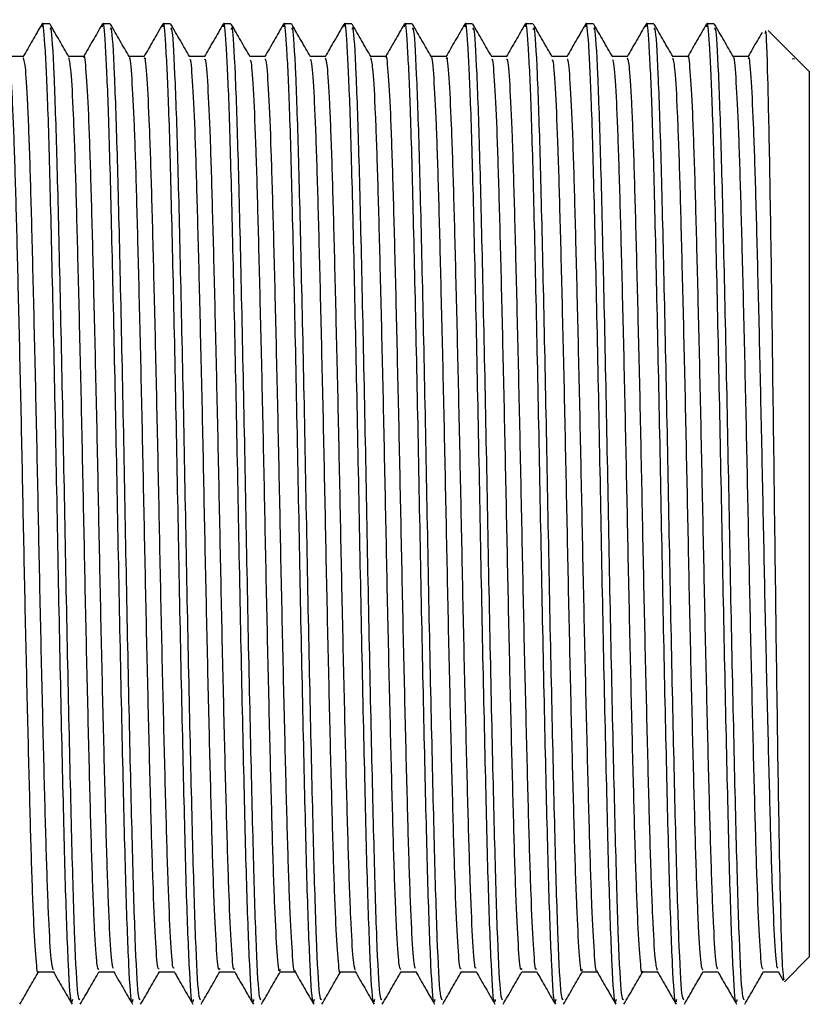
# Model space of a CAD drawing. Units: millimetres. Extents: x 3 to 4496, y 5 to 4495.
# Drawn here: x 1339 to 1355, y 1634 to 1654 of the extents above; entities that cross this region are included whole.
import ezdxf

# ---------------------------------------------------------------- set-up
doc = ezdxf.new("R2010")
doc.units = ezdxf.units.MM

msp = doc.modelspace()

# ---------------------------------------------------------------- linework, layer by layer
at = {"color": 7, "linetype": 'Continuous', "lineweight": 25}
for p, q in [((1339.204, 1654.173), (1339.046, 1654.173)), ((1340.474, 1654.173), (1340.316, 1654.173)), ((1341.744, 1654.173), (1341.586, 1654.173)), ((1343.014, 1654.173), (1342.856, 1654.173)), ((1344.284, 1654.173), (1344.126, 1654.173)), ((1345.554, 1654.173), (1345.396, 1654.173)), ((1346.824, 1654.173), (1346.666, 1654.173)), ((1348.094, 1654.173), (1347.936, 1654.173)), ((1349.364, 1654.173), (1349.206, 1654.173)), ((1350.634, 1654.173), (1350.476, 1654.173)), ((1351.904, 1654.173), (1351.746, 1654.173)), ((1353.174, 1654.173), (1353.016, 1654.173)), ((1354.856, 1653.49), (1354.309, 1654.037)), ((1354.815, 1653.449), (1354.861, 1653.439)), ((1354.884, 1653.462), (1354.856, 1653.49)), ((1354.861, 1653.439), (1354.861, 1653.439)), ((1355.173, 1653.173), (1354.884, 1653.462)), ((1355.173, 1653.173), (1355.173, 1634.573)), ((1354.652, 1634.052), (1355.173, 1634.573)), ((1354.206, 1634.26), (1354.521, 1634.26)), ((1354.517, 1634.266), (1354.625, 1634.079))]:
    msp.add_line(p, q, dxfattribs=at)
for points, knots in [([(1339.681, 1633.676), (1339.675, 1633.647), (1339.648, 1633.526), (1339.598, 1634.305), (1339.535, 1635.963), (1339.476, 1638.434), (1339.41, 1641.389), (1339.35, 1644.595), (1339.287, 1647.729), (1339.223, 1650.492), (1339.166, 1652.597), (1339.104, 1653.813), (1339.064, 1654.297), (1339.042, 1654.134), (1339.039, 1654.11)], [0, 0, 0, 0, 0.030561, 0.128155, 0.225533, 0.321595, 0.41967, 0.515739, 0.613108, 0.710709, 0.806617, 0.896434, 0.985019, 1, 1, 1, 1]), ([(1340.951, 1633.676), (1340.945, 1633.647), (1340.918, 1633.526), (1340.868, 1634.305), (1340.805, 1635.963), (1340.746, 1638.434), (1340.68, 1641.389), (1340.62, 1644.595), (1340.557, 1647.729), (1340.493, 1650.492), (1340.436, 1652.597), (1340.374, 1653.813), (1340.334, 1654.297), (1340.312, 1654.134), (1340.309, 1654.11)], [0, 0, 0, 0, 0.03056, 0.12815, 0.225524, 0.321583, 0.419653, 0.515719, 0.613084, 0.710682, 0.806585, 0.896399, 0.984981, 1, 1, 1, 1]), ([(1342.221, 1633.676), (1342.215, 1633.647), (1342.188, 1633.526), (1342.138, 1634.305), (1342.075, 1635.963), (1342.016, 1638.434), (1341.95, 1641.389), (1341.89, 1644.595), (1341.827, 1647.729), (1341.763, 1650.492), (1341.706, 1652.597), (1341.644, 1653.813), (1341.604, 1654.297), (1341.582, 1654.134), (1341.579, 1654.11)], [0, 0, 0, 0, 0.030563, 0.128162, 0.225545, 0.321613, 0.419692, 0.515767, 0.61314, 0.710747, 0.80666, 0.896482, 0.985072, 1, 1, 1, 1]), ([(1343.491, 1633.676), (1343.485, 1633.647), (1343.458, 1633.526), (1343.408, 1634.305), (1343.345, 1635.963), (1343.286, 1638.434), (1343.22, 1641.389), (1343.16, 1644.595), (1343.097, 1647.729), (1343.033, 1650.492), (1342.976, 1652.597), (1342.914, 1653.813), (1342.874, 1654.297), (1342.852, 1654.134), (1342.849, 1654.111)], [0, 0, 0, 0, 0.030568, 0.128184, 0.225584, 0.321668, 0.419765, 0.515856, 0.613246, 0.71087, 0.806799, 0.896637, 0.985241, 1, 1, 1, 1]), ([(1344.761, 1633.676), (1344.755, 1633.647), (1344.728, 1633.526), (1344.678, 1634.305), (1344.615, 1635.963), (1344.556, 1638.434), (1344.49, 1641.389), (1344.43, 1644.595), (1344.367, 1647.729), (1344.303, 1650.492), (1344.246, 1652.597), (1344.184, 1653.813), (1344.144, 1654.297), (1344.122, 1654.135), (1344.119, 1654.112)], [0, 0, 0, 0, 0.030574, 0.128211, 0.22563, 0.321734, 0.41985, 0.515961, 0.613371, 0.711015, 0.806963, 0.89682, 0.985442, 1, 1, 1, 1]), ([(1346.031, 1633.676), (1346.025, 1633.647), (1345.998, 1633.526), (1345.948, 1634.305), (1345.885, 1635.963), (1345.826, 1638.434), (1345.76, 1641.389), (1345.7, 1644.595), (1345.637, 1647.729), (1345.573, 1650.491), (1345.516, 1652.597), (1345.454, 1653.812), (1345.414, 1654.297), (1345.392, 1654.135), (1345.389, 1654.113)], [0, 0, 0, 0, 0.03058, 0.128235, 0.225674, 0.321796, 0.419932, 0.516061, 0.61349, 0.711153, 0.80712, 0.896994, 0.985634, 1, 1, 1, 1]), ([(1347.301, 1633.676), (1347.295, 1633.647), (1347.268, 1633.526), (1347.218, 1634.305), (1347.155, 1635.963), (1347.096, 1638.434), (1347.03, 1641.389), (1346.97, 1644.595), (1346.907, 1647.729), (1346.843, 1650.491), (1346.786, 1652.597), (1346.724, 1653.812), (1346.684, 1654.297), (1346.662, 1654.135), (1346.659, 1654.112)], [0, 0, 0, 0, 0.030579, 0.128229, 0.225662, 0.321779, 0.41991, 0.516034, 0.613458, 0.711116, 0.807078, 0.896947, 0.985583, 1, 1, 1, 1]), ([(1348.571, 1633.676), (1348.565, 1633.647), (1348.538, 1633.526), (1348.488, 1634.305), (1348.425, 1635.963), (1348.366, 1638.434), (1348.3, 1641.389), (1348.24, 1644.595), (1348.177, 1647.729), (1348.113, 1650.491), (1348.056, 1652.597), (1347.994, 1653.812), (1347.954, 1654.297), (1347.932, 1654.135), (1347.929, 1654.112)], [0, 0, 0, 0, 0.030579, 0.128229, 0.225662, 0.321779, 0.419909, 0.516033, 0.613457, 0.711115, 0.807077, 0.896945, 0.985581, 1, 1, 1, 1]), ([(1349.841, 1633.676), (1349.835, 1633.647), (1349.808, 1633.526), (1349.758, 1634.305), (1349.695, 1635.963), (1349.636, 1638.434), (1349.57, 1641.389), (1349.51, 1644.595), (1349.447, 1647.729), (1349.383, 1650.491), (1349.326, 1652.597), (1349.264, 1653.812), (1349.224, 1654.297), (1349.202, 1654.135), (1349.199, 1654.113)], [0, 0, 0, 0, 0.03058, 0.128234, 0.225672, 0.321793, 0.419928, 0.516056, 0.613485, 0.711147, 0.807113, 0.896986, 0.985625, 1, 1, 1, 1]), ([(1351.111, 1633.676), (1351.105, 1633.647), (1351.078, 1633.526), (1351.028, 1634.305), (1350.965, 1635.963), (1350.906, 1638.434), (1350.84, 1641.389), (1350.78, 1644.595), (1350.717, 1647.729), (1350.653, 1650.491), (1350.596, 1652.597), (1350.534, 1653.812), (1350.494, 1654.297), (1350.472, 1654.135), (1350.469, 1654.113)], [0, 0, 0, 0, 0.030582, 0.128243, 0.225687, 0.321815, 0.419957, 0.516092, 0.613527, 0.711195, 0.807168, 0.897047, 0.985692, 1, 1, 1, 1]), ([(1352.381, 1633.676), (1352.375, 1633.647), (1352.348, 1633.526), (1352.298, 1634.305), (1352.235, 1635.963), (1352.176, 1638.434), (1352.11, 1641.389), (1352.05, 1644.595), (1351.987, 1647.729), (1351.923, 1650.491), (1351.866, 1652.597), (1351.804, 1653.812), (1351.764, 1654.297), (1351.742, 1654.135), (1351.739, 1654.113)], [0, 0, 0, 0, 0.030584, 0.128251, 0.225701, 0.321834, 0.419982, 0.516122, 0.613563, 0.711238, 0.807216, 0.897101, 0.985751, 1, 1, 1, 1]), ([(1353.651, 1633.676), (1353.645, 1633.647), (1353.618, 1633.526), (1353.568, 1634.305), (1353.505, 1635.963), (1353.446, 1638.434), (1353.38, 1641.389), (1353.32, 1644.595), (1353.257, 1647.729), (1353.193, 1650.491), (1353.136, 1652.597), (1353.074, 1653.812), (1353.034, 1654.297), (1353.012, 1654.135), (1353.009, 1654.113)], [0, 0, 0, 0, 0.030584, 0.128253, 0.225704, 0.321839, 0.419988, 0.51613, 0.613572, 0.711248, 0.807228, 0.897113, 0.985765, 1, 1, 1, 1]), ([(1339.039, 1654.167), (1338.973, 1654.052), (1338.84, 1653.823), (1338.708, 1653.594), (1338.642, 1653.479)], [0, 0, 0, 0, 0.500007, 1, 1, 1, 1]), ([(1339.839, 1633.671), (1339.825, 1633.679), (1339.791, 1633.698), (1339.731, 1634.846), (1339.672, 1636.843), (1339.609, 1639.534), (1339.544, 1642.623), (1339.486, 1645.839), (1339.42, 1648.855), (1339.36, 1651.423), (1339.298, 1653.23), (1339.244, 1654.152), (1339.214, 1654.078), (1339.204, 1654.054)], [0, 0, 0, 0, 0.069039, 0.168191, 0.265467, 0.363743, 0.462552, 0.559457, 0.658557, 0.756103, 0.85408, 0.953044, 1, 1, 1, 1]), ([(1339.609, 1653.478), (1339.543, 1653.593), (1339.41, 1653.821), (1339.278, 1654.051), (1339.212, 1654.166)], [0, 0, 0, 0, 0.49862, 1, 1, 1, 1]), ([(1340.309, 1654.167), (1340.243, 1654.052), (1340.11, 1653.823), (1339.978, 1653.594), (1339.912, 1653.479)], [0, 0, 0, 0, 0.500008, 1, 1, 1, 1]), ([(1341.109, 1633.671), (1341.095, 1633.679), (1341.061, 1633.698), (1341.001, 1634.846), (1340.942, 1636.843), (1340.879, 1639.534), (1340.814, 1642.623), (1340.756, 1645.839), (1340.69, 1648.855), (1340.63, 1651.423), (1340.568, 1653.23), (1340.514, 1654.152), (1340.484, 1654.078), (1340.474, 1654.054)], [0, 0, 0, 0, 0.069039, 0.168191, 0.265467, 0.363743, 0.462552, 0.559457, 0.658557, 0.756103, 0.85408, 0.953044, 1, 1, 1, 1]), ([(1340.879, 1653.478), (1340.813, 1653.593), (1340.68, 1653.821), (1340.548, 1654.051), (1340.482, 1654.166)], [0, 0, 0, 0, 0.4987376, 1, 1, 1, 1]), ([(1341.579, 1654.167), (1341.513, 1654.052), (1341.38, 1653.823), (1341.248, 1653.594), (1341.182, 1653.479)], [0, 0, 0, 0, 0.500008, 1, 1, 1, 1]), ([(1342.379, 1633.671), (1342.365, 1633.679), (1342.331, 1633.698), (1342.271, 1634.846), (1342.212, 1636.843), (1342.149, 1639.534), (1342.084, 1642.623), (1342.026, 1645.839), (1341.96, 1648.855), (1341.9, 1651.423), (1341.838, 1653.23), (1341.784, 1654.152), (1341.754, 1654.078), (1341.744, 1654.054)], [0, 0, 0, 0, 0.069039, 0.168191, 0.265467, 0.363743, 0.462552, 0.559457, 0.658557, 0.756103, 0.85408, 0.953044, 1, 1, 1, 1]), ([(1342.149, 1653.478), (1342.083, 1653.593), (1341.95, 1653.822), (1341.818, 1654.051), (1341.752, 1654.166)], [0, 0, 0, 0, 0.498855, 1, 1, 1, 1]), ([(1342.849, 1654.167), (1342.783, 1654.052), (1342.651, 1653.823), (1342.518, 1653.594), (1342.452, 1653.479)], [0, 0, 0, 0, 0.500008, 1, 1, 1, 1]), ([(1343.649, 1633.671), (1343.635, 1633.679), (1343.601, 1633.698), (1343.541, 1634.846), (1343.482, 1636.843), (1343.419, 1639.534), (1343.354, 1642.623), (1343.296, 1645.839), (1343.23, 1648.855), (1343.17, 1651.423), (1343.108, 1653.23), (1343.054, 1654.152), (1343.024, 1654.078), (1343.014, 1654.054)], [0, 0, 0, 0, 0.069039, 0.168191, 0.265467, 0.363743, 0.462552, 0.559457, 0.658557, 0.756103, 0.85408, 0.953044, 1, 1, 1, 1]), ([(1343.419, 1653.478), (1343.353, 1653.593), (1343.22, 1653.822), (1343.088, 1654.051), (1343.022, 1654.166)], [0, 0, 0, 0, 0.498972, 1, 1, 1, 1]), ([(1344.119, 1654.167), (1344.053, 1654.053), (1343.921, 1653.823), (1343.788, 1653.594), (1343.722, 1653.479)], [0, 0, 0, 0, 0.500007, 1, 1, 1, 1]), ([(1344.919, 1633.671), (1344.905, 1633.679), (1344.871, 1633.698), (1344.811, 1634.846), (1344.752, 1636.843), (1344.689, 1639.534), (1344.624, 1642.623), (1344.566, 1645.839), (1344.5, 1648.855), (1344.44, 1651.423), (1344.378, 1653.23), (1344.324, 1654.152), (1344.294, 1654.078), (1344.284, 1654.054)], [0, 0, 0, 0, 0.069039, 0.168191, 0.265467, 0.363743, 0.462552, 0.559457, 0.658557, 0.756103, 0.85408, 0.953044, 1, 1, 1, 1]), ([(1344.689, 1653.478), (1344.623, 1653.593), (1344.49, 1653.822), (1344.358, 1654.051), (1344.292, 1654.166)], [0, 0, 0, 0, 0.4990885, 1, 1, 1, 1]), ([(1345.389, 1654.167), (1345.323, 1654.053), (1345.191, 1653.824), (1345.058, 1653.594), (1344.992, 1653.48)], [0, 0, 0, 0, 0.500007, 1, 1, 1, 1]), ([(1346.189, 1633.671), (1346.175, 1633.679), (1346.141, 1633.698), (1346.081, 1634.846), (1346.022, 1636.843), (1345.959, 1639.534), (1345.894, 1642.623), (1345.836, 1645.839), (1345.77, 1648.855), (1345.71, 1651.423), (1345.648, 1653.23), (1345.594, 1654.152), (1345.564, 1654.078), (1345.554, 1654.054)], [0, 0, 0, 0, 0.069039, 0.168191, 0.265467, 0.363743, 0.462552, 0.559457, 0.658557, 0.756103, 0.85408, 0.953044, 1, 1, 1, 1]), ([(1345.959, 1653.478), (1345.893, 1653.593), (1345.76, 1653.822), (1345.628, 1654.051), (1345.562, 1654.166)], [0, 0, 0, 0, 0.499204, 1, 1, 1, 1]), ([(1346.659, 1654.167), (1346.593, 1654.053), (1346.461, 1653.824), (1346.328, 1653.594), (1346.262, 1653.48)], [0, 0, 0, 0, 0.500007, 1, 1, 1, 1]), ([(1347.459, 1633.671), (1347.445, 1633.679), (1347.411, 1633.698), (1347.351, 1634.846), (1347.292, 1636.843), (1347.229, 1639.534), (1347.164, 1642.623), (1347.106, 1645.839), (1347.04, 1648.855), (1346.98, 1651.423), (1346.918, 1653.23), (1346.864, 1654.152), (1346.834, 1654.078), (1346.824, 1654.054)], [0, 0, 0, 0, 0.069039, 0.168191, 0.265467, 0.363743, 0.462552, 0.559457, 0.658557, 0.756103, 0.85408, 0.953044, 1, 1, 1, 1]), ([(1347.229, 1653.478), (1347.163, 1653.593), (1347.03, 1653.822), (1346.898, 1654.051), (1346.832, 1654.166)], [0, 0, 0, 0, 0.49932, 1, 1, 1, 1]), ([(1347.929, 1654.167), (1347.863, 1654.053), (1347.731, 1653.824), (1347.598, 1653.594), (1347.532, 1653.48)], [0, 0, 0, 0, 0.5000076, 1, 1, 1, 1]), ([(1348.729, 1633.671), (1348.715, 1633.679), (1348.681, 1633.698), (1348.621, 1634.846), (1348.562, 1636.843), (1348.499, 1639.534), (1348.434, 1642.623), (1348.376, 1645.839), (1348.31, 1648.855), (1348.25, 1651.423), (1348.188, 1653.23), (1348.134, 1654.152), (1348.104, 1654.078), (1348.094, 1654.054)], [0, 0, 0, 0, 0.069039, 0.168191, 0.265467, 0.363743, 0.462552, 0.559457, 0.658557, 0.756103, 0.85408, 0.953044, 1, 1, 1, 1]), ([(1348.499, 1653.478), (1348.433, 1653.593), (1348.3, 1653.822), (1348.168, 1654.051), (1348.102, 1654.166)], [0, 0, 0, 0, 0.499434, 1, 1, 1, 1]), ([(1349.199, 1654.167), (1349.133, 1654.053), (1349.001, 1653.824), (1348.868, 1653.594), (1348.802, 1653.48)], [0, 0, 0, 0, 0.5000077, 1, 1, 1, 1]), ([(1349.999, 1633.671), (1349.985, 1633.679), (1349.951, 1633.698), (1349.891, 1634.846), (1349.832, 1636.843), (1349.769, 1639.534), (1349.704, 1642.623), (1349.646, 1645.839), (1349.58, 1648.855), (1349.52, 1651.423), (1349.458, 1653.23), (1349.404, 1654.152), (1349.374, 1654.078), (1349.364, 1654.054)], [0, 0, 0, 0, 0.069039, 0.168191, 0.265467, 0.363743, 0.462552, 0.559457, 0.658557, 0.756103, 0.85408, 0.953044, 1, 1, 1, 1]), ([(1349.769, 1653.478), (1349.703, 1653.593), (1349.57, 1653.822), (1349.438, 1654.051), (1349.372, 1654.166)], [0, 0, 0, 0, 0.4995481, 1, 1, 1, 1]), ([(1350.47, 1654.168), (1350.403, 1654.053), (1350.271, 1653.824), (1350.138, 1653.594), (1350.072, 1653.48)], [0, 0, 0, 0, 0.500008, 1, 1, 1, 1]), ([(1351.269, 1633.671), (1351.255, 1633.679), (1351.221, 1633.698), (1351.161, 1634.846), (1351.102, 1636.843), (1351.039, 1639.534), (1350.974, 1642.623), (1350.916, 1645.839), (1350.85, 1648.855), (1350.79, 1651.423), (1350.728, 1653.23), (1350.674, 1654.152), (1350.644, 1654.078), (1350.634, 1654.054)], [0, 0, 0, 0, 0.069039, 0.168191, 0.265467, 0.363743, 0.462552, 0.559457, 0.658557, 0.756103, 0.85408, 0.953044, 1, 1, 1, 1]), ([(1351.039, 1653.478), (1350.973, 1653.593), (1350.84, 1653.822), (1350.708, 1654.051), (1350.642, 1654.166)], [0, 0, 0, 0, 0.499661, 1, 1, 1, 1]), ([(1351.74, 1654.168), (1351.673, 1654.053), (1351.541, 1653.824), (1351.408, 1653.594), (1351.342, 1653.48)], [0, 0, 0, 0, 0.500008, 1, 1, 1, 1]), ([(1352.539, 1633.671), (1352.525, 1633.679), (1352.491, 1633.698), (1352.431, 1634.846), (1352.372, 1636.843), (1352.309, 1639.534), (1352.244, 1642.623), (1352.186, 1645.839), (1352.12, 1648.855), (1352.06, 1651.423), (1351.998, 1653.23), (1351.944, 1654.152), (1351.914, 1654.078), (1351.904, 1654.054)], [0, 0, 0, 0, 0.0690386, 0.1681909, 0.2654666, 0.3637425, 0.462552, 0.5594572, 0.6585572, 0.7561032, 0.8540803, 0.9530445, 1, 1, 1, 1]), ([(1352.309, 1653.478), (1352.243, 1653.593), (1352.11, 1653.822), (1351.978, 1654.051), (1351.912, 1654.166)], [0, 0, 0, 0, 0.499774, 1, 1, 1, 1]), ([(1353.01, 1654.168), (1352.943, 1654.053), (1352.811, 1653.824), (1352.678, 1653.594), (1352.612, 1653.48)], [0, 0, 0, 0, 0.500008, 1, 1, 1, 1]), ([(1353.809, 1633.671), (1353.795, 1633.679), (1353.761, 1633.698), (1353.701, 1634.846), (1353.642, 1636.843), (1353.579, 1639.534), (1353.514, 1642.623), (1353.456, 1645.839), (1353.39, 1648.855), (1353.33, 1651.423), (1353.268, 1653.23), (1353.214, 1654.152), (1353.184, 1654.078), (1353.174, 1654.054)], [0, 0, 0, 0, 0.0690386, 0.1681909, 0.2654666, 0.3637425, 0.462552, 0.5594572, 0.6585572, 0.7561032, 0.8540803, 0.9530445, 1, 1, 1, 1]), ([(1353.579, 1653.478), (1353.513, 1653.593), (1353.38, 1653.822), (1353.248, 1654.051), (1353.182, 1654.166)], [0, 0, 0, 0, 0.499885, 1, 1, 1, 1]), ([(1354.642, 1634.089), (1354.629, 1634.185), (1354.602, 1634.385), (1354.56, 1636.02), (1354.517, 1638.498), (1354.474, 1641.624), (1354.431, 1645.024), (1354.388, 1648.32), (1354.345, 1651.166), (1354.302, 1653.146), (1354.268, 1654.118), (1354.249, 1654.002), (1354.244, 1653.972)], [0, 0, 0, 0, 0.097287, 0.203699, 0.310574, 0.417911, 0.52571, 0.633971, 0.742694, 0.851879, 0.961526, 1, 1, 1, 1]), ([(1354.179, 1653.994), (1354.146, 1653.937), (1354.047, 1653.766), (1353.948, 1653.594), (1353.882, 1653.48)], [0, 0, 0, 0, 0.331163, 1, 1, 1, 1]), ([(1338.649, 1653.485), (1338.596, 1653.485), (1338.492, 1653.485), (1338.387, 1653.485), (1338.335, 1653.485)], [0, 0, 0, 0, 0.502978, 1, 1, 1, 1]), ([(1338.967, 1634.263), (1338.967, 1634.262), (1338.95, 1634.168), (1338.918, 1634.496), (1338.867, 1635.287), (1338.818, 1636.654), (1338.771, 1638.424), (1338.72, 1640.525), (1338.669, 1642.821), (1338.623, 1645.176), (1338.573, 1647.459), (1338.522, 1649.528), (1338.475, 1651.265), (1338.425, 1652.552), (1338.378, 1653.323), (1338.351, 1653.395), (1338.339, 1653.425)], [0, 0, 0, 0, 0.000871, 0.078771, 0.158098, 0.2365, 0.313947, 0.393155, 0.471969, 0.549223, 0.628192, 0.707302, 0.784624, 0.863236, 0.942522, 1, 1, 1, 1]), ([(1339.277, 1634.299), (1339.263, 1634.349), (1339.233, 1634.458), (1339.184, 1635.308), (1339.135, 1636.648), (1339.088, 1638.426), (1339.037, 1640.525), (1338.987, 1642.822), (1338.941, 1645.176), (1338.89, 1647.459), (1338.839, 1649.528), (1338.793, 1651.264), (1338.743, 1652.555), (1338.694, 1653.354), (1338.663, 1653.425), (1338.649, 1653.458)], [0, 0, 0, 0, 0.067314, 0.146629, 0.225021, 0.302457, 0.381654, 0.460457, 0.537699, 0.616658, 0.695756, 0.773067, 0.851669, 0.930943, 1, 1, 1, 1]), ([(1339.919, 1653.485), (1339.866, 1653.485), (1339.762, 1653.485), (1339.657, 1653.485), (1339.605, 1653.485)], [0, 0, 0, 0, 0.503128, 1, 1, 1, 1]), ([(1340.236, 1634.302), (1340.224, 1634.321), (1340.195, 1634.362), (1340.147, 1635.1), (1340.097, 1636.346), (1340.05, 1638.048), (1340, 1640.091), (1339.949, 1642.361), (1339.903, 1644.715), (1339.853, 1647.022), (1339.801, 1649.145), (1339.754, 1650.955), (1339.705, 1652.338), (1339.655, 1653.25), (1339.624, 1653.393), (1339.609, 1653.462)], [0, 0, 0, 0, 0.0630249, 0.1422678, 0.2210479, 0.2983239, 0.3773433, 0.4564339, 0.5337449, 0.6124225, 0.6917047, 0.7693124, 0.8475329, 0.9268861, 1, 1, 1, 1]), ([(1340.547, 1634.327), (1340.536, 1634.345), (1340.51, 1634.389), (1340.464, 1635.104), (1340.414, 1636.345), (1340.368, 1638.048), (1340.317, 1640.091), (1340.266, 1642.361), (1340.22, 1644.715), (1340.17, 1647.022), (1340.119, 1649.146), (1340.072, 1650.95), (1340.023, 1652.356), (1339.972, 1653.202), (1339.938, 1653.561), (1339.92, 1653.47), (1339.919, 1653.463)], [0, 0, 0, 0, 0.051733, 0.130921, 0.209646, 0.286869, 0.365833, 0.444869, 0.522126, 0.600749, 0.679977, 0.75753, 0.835697, 0.914995, 0.993072, 1, 1, 1, 1]), ([(1341.189, 1653.485), (1341.136, 1653.485), (1341.032, 1653.485), (1340.927, 1653.485), (1340.875, 1653.485)], [0, 0, 0, 0, 0.50328, 1, 1, 1, 1]), ([(1341.506, 1634.326), (1341.497, 1634.32), (1341.471, 1634.305), (1341.427, 1634.917), (1341.376, 1636.06), (1341.33, 1637.684), (1341.28, 1639.667), (1341.229, 1641.904), (1341.182, 1644.252), (1341.133, 1646.578), (1341.081, 1648.751), (1341.033, 1650.626), (1340.985, 1652.119), (1340.934, 1653.072), (1340.899, 1653.509), (1340.881, 1653.454), (1340.879, 1653.448)], [0, 0, 0, 0, 0.047614, 0.126707, 0.205802, 0.283131, 0.361896, 0.441199, 0.518791, 0.597114, 0.676503, 0.754603, 0.832386, 0.91174, 0.990331, 1, 1, 1, 1]), ([(1341.817, 1634.335), (1341.81, 1634.333), (1341.786, 1634.326), (1341.745, 1634.921), (1341.694, 1636.059), (1341.647, 1637.684), (1341.597, 1639.667), (1341.546, 1641.904), (1341.499, 1644.252), (1341.45, 1646.579), (1341.399, 1648.751), (1341.351, 1650.626), (1341.303, 1652.117), (1341.252, 1653.081), (1341.214, 1653.519), (1341.193, 1653.445), (1341.189, 1653.429)], [0, 0, 0, 0, 0.0362735, 0.1152785, 0.194286, 0.271529, 0.3502075, 0.4294219, 0.5069279, 0.5851642, 0.664465, 0.7424784, 0.8201757, 0.8994418, 0.9779456, 1, 1, 1, 1]), ([(1342.459, 1653.485), (1342.406, 1653.485), (1342.302, 1653.485), (1342.197, 1653.485), (1342.145, 1653.485)], [0, 0, 0, 0, 0.5034352, 1, 1, 1, 1]), ([(1342.777, 1634.328), (1342.77, 1634.311), (1342.748, 1634.254), (1342.707, 1634.755), (1342.656, 1635.791), (1342.609, 1637.334), (1342.56, 1639.253), (1342.509, 1641.453), (1342.46, 1643.789), (1342.413, 1646.13), (1342.361, 1648.344), (1342.312, 1650.286), (1342.265, 1651.861), (1342.214, 1652.929), (1342.175, 1653.455), (1342.154, 1653.425), (1342.149, 1653.418)], [0, 0, 0, 0, 0.032683, 0.111452, 0.190688, 0.268187, 0.346528, 0.425866, 0.50385, 0.581655, 0.660975, 0.739463, 0.816861, 0.89604, 0.97492, 1, 1, 1, 1]), ([(1343.087, 1634.321), (1343.083, 1634.312), (1343.063, 1634.269), (1343.025, 1634.761), (1342.974, 1635.79), (1342.927, 1637.335), (1342.877, 1639.252), (1342.826, 1641.453), (1342.778, 1643.789), (1342.73, 1646.13), (1342.679, 1648.344), (1342.629, 1650.286), (1342.583, 1651.859), (1342.532, 1652.934), (1342.49, 1653.473), (1342.467, 1653.43), (1342.459, 1653.417)], [0, 0, 0, 0, 0.020877, 0.099607, 0.178806, 0.256267, 0.33457, 0.41387, 0.491816, 0.569584, 0.648865, 0.727316, 0.804677, 0.883818, 0.96266, 1, 1, 1, 1]), ([(1343.729, 1653.485), (1343.676, 1653.485), (1343.571, 1653.485), (1343.467, 1653.485), (1343.415, 1653.485)], [0, 0, 0, 0, 0.503593, 1, 1, 1, 1]), ([(1344.047, 1634.309), (1344.043, 1634.294), (1344.024, 1634.21), (1343.987, 1634.617), (1343.936, 1635.54), (1343.888, 1637), (1343.84, 1638.85), (1343.789, 1641.006), (1343.739, 1643.326), (1343.693, 1645.676), (1343.641, 1647.926), (1343.591, 1649.931), (1343.545, 1651.585), (1343.494, 1652.761), (1343.451, 1653.395), (1343.427, 1653.406), (1343.419, 1653.409)], [0, 0, 0, 0, 0.017397, 0.095794, 0.175121, 0.253026, 0.330897, 0.41022, 0.488645, 0.566075, 0.645274, 0.724105, 0.801355, 0.880309, 0.959429, 1, 1, 1, 1]), ([(1344.357, 1634.285), (1344.356, 1634.28), (1344.339, 1634.218), (1344.305, 1634.626), (1344.253, 1635.538), (1344.205, 1637.001), (1344.157, 1638.85), (1344.106, 1641.006), (1344.057, 1643.326), (1344.01, 1645.676), (1343.959, 1647.926), (1343.909, 1649.931), (1343.862, 1651.584), (1343.812, 1652.765), (1343.766, 1653.419), (1343.74, 1653.423), (1343.729, 1653.425)], [0, 0, 0, 0, 0.0055119, 0.0839136, 0.163245, 0.2411547, 0.3190307, 0.3983585, 0.4767876, 0.5542226, 0.6334257, 0.7122611, 0.7895156, 0.8684739, 0.9475988, 1, 1, 1, 1]), ([(1344.999, 1653.485), (1344.946, 1653.485), (1344.841, 1653.485), (1344.737, 1653.485), (1344.685, 1653.485)], [0, 0, 0, 0, 0.503753, 1, 1, 1, 1]), ([(1345.317, 1634.268), (1345.316, 1634.266), (1345.3, 1634.171), (1345.267, 1634.505), (1345.216, 1635.307), (1345.167, 1636.682), (1345.12, 1638.459), (1345.069, 1640.565), (1345.019, 1642.863), (1344.972, 1645.218), (1344.922, 1647.498), (1344.871, 1649.562), (1344.824, 1651.292), (1344.774, 1652.57), (1344.728, 1653.33), (1344.7, 1653.396), (1344.689, 1653.423)], [0, 0, 0, 0, 0.0022833, 0.0802201, 0.1595422, 0.2378978, 0.3153622, 0.3945751, 0.4733517, 0.5506021, 0.6295855, 0.7086668, 0.7859651, 0.864601, 0.9438678, 1, 1, 1, 1]), ([(1345.627, 1634.295), (1345.613, 1634.349), (1345.583, 1634.465), (1345.533, 1635.328), (1345.484, 1636.677), (1345.437, 1638.461), (1345.386, 1640.564), (1345.336, 1642.863), (1345.29, 1645.218), (1345.239, 1647.498), (1345.188, 1649.562), (1345.142, 1651.292), (1345.092, 1652.573), (1345.043, 1653.36), (1345.013, 1653.425), (1344.999, 1653.455)], [0, 0, 0, 0, 0.068642, 0.147949, 0.226291, 0.303741, 0.382939, 0.461701, 0.538938, 0.617907, 0.696973, 0.774257, 0.852879, 0.932131, 1, 1, 1, 1]), ([(1346.269, 1653.485), (1346.216, 1653.485), (1346.111, 1653.485), (1346.007, 1653.485), (1345.955, 1653.485)], [0, 0, 0, 0, 0.5039154, 1, 1, 1, 1]), ([(1346.586, 1634.299), (1346.573, 1634.32), (1346.544, 1634.367), (1346.496, 1635.118), (1346.446, 1636.373), (1346.4, 1638.082), (1346.349, 1640.13), (1346.298, 1642.403), (1346.252, 1644.757), (1346.202, 1647.062), (1346.151, 1649.18), (1346.103, 1650.984), (1346.055, 1652.358), (1346.005, 1653.257), (1345.973, 1653.393), (1345.959, 1653.458)], [0, 0, 0, 0, 0.0644185, 0.1436676, 0.2224118, 0.29969, 0.378725, 0.457789, 0.5350815, 0.6137839, 0.693049, 0.7706175, 0.8488719, 0.9282174, 1, 1, 1, 1]), ([(1346.897, 1634.327), (1346.886, 1634.346), (1346.859, 1634.396), (1346.814, 1635.122), (1346.763, 1636.372), (1346.717, 1638.082), (1346.666, 1640.13), (1346.616, 1642.403), (1346.569, 1644.757), (1346.519, 1647.062), (1346.468, 1649.181), (1346.421, 1650.979), (1346.372, 1652.377), (1346.321, 1653.212), (1346.287, 1653.564), (1346.27, 1653.473), (1346.269, 1653.467)], [0, 0, 0, 0, 0.0526877, 0.131925, 0.2106575, 0.2879242, 0.3669475, 0.4459997, 0.5232807, 0.6019714, 0.6812247, 0.7587817, 0.8370244, 0.9163582, 0.9944299, 1, 1, 1, 1]), ([(1347.539, 1653.485), (1347.486, 1653.485), (1347.381, 1653.485), (1347.277, 1653.485), (1347.225, 1653.485)], [0, 0, 0, 0, 0.5040795, 1, 1, 1, 1]), ([(1347.856, 1634.324), (1347.847, 1634.32), (1347.821, 1634.31), (1347.776, 1634.932), (1347.725, 1636.085), (1347.679, 1637.716), (1347.629, 1639.705), (1347.578, 1641.946), (1347.531, 1644.294), (1347.482, 1646.619), (1347.43, 1648.788), (1347.382, 1650.656), (1347.335, 1652.141), (1347.283, 1653.084), (1347.248, 1653.513), (1347.231, 1653.457), (1347.229, 1653.451)], [0, 0, 0, 0, 0.049007, 0.128114, 0.207182, 0.284495, 0.363285, 0.442569, 0.520125, 0.598481, 0.677861, 0.755912, 0.83373, 0.913085, 0.991635, 1, 1, 1, 1]), ([(1348.167, 1634.336), (1348.159, 1634.335), (1348.136, 1634.333), (1348.094, 1634.937), (1348.043, 1636.084), (1347.997, 1637.717), (1347.946, 1639.705), (1347.895, 1641.946), (1347.848, 1644.294), (1347.799, 1646.619), (1347.748, 1648.787), (1347.7, 1650.656), (1347.652, 1652.139), (1347.601, 1653.093), (1347.563, 1653.523), (1347.543, 1653.447), (1347.539, 1653.431)], [0, 0, 0, 0, 0.036951, 0.116035, 0.19508, 0.272371, 0.351138, 0.430399, 0.507933, 0.586266, 0.665623, 0.743651, 0.821447, 0.900779, 0.979307, 1, 1, 1, 1]), ([(1348.809, 1653.485), (1348.756, 1653.485), (1348.651, 1653.485), (1348.547, 1653.485), (1348.495, 1653.485)], [0, 0, 0, 0, 0.504245, 1, 1, 1, 1]), ([(1349.127, 1634.328), (1349.12, 1634.312), (1349.097, 1634.259), (1349.056, 1634.769), (1349.005, 1635.815), (1348.958, 1637.365), (1348.909, 1639.29), (1348.858, 1641.493), (1348.81, 1643.831), (1348.762, 1646.171), (1348.711, 1648.382), (1348.661, 1650.317), (1348.614, 1651.885), (1348.563, 1652.943), (1348.524, 1653.46), (1348.504, 1653.427), (1348.499, 1653.42)], [0, 0, 0, 0, 0.033853, 0.112663, 0.191899, 0.269382, 0.347774, 0.427122, 0.505073, 0.582934, 0.662272, 0.740738, 0.818171, 0.897378, 0.976244, 1, 1, 1, 1]), ([(1349.437, 1634.322), (1349.432, 1634.314), (1349.412, 1634.275), (1349.374, 1634.775), (1349.323, 1635.813), (1349.276, 1637.366), (1349.227, 1639.29), (1349.175, 1641.493), (1349.127, 1643.831), (1349.079, 1646.171), (1349.028, 1648.382), (1348.979, 1650.318), (1348.932, 1651.883), (1348.881, 1652.949), (1348.839, 1653.477), (1348.816, 1653.431), (1348.809, 1653.417)], [0, 0, 0, 0, 0.0214852, 0.1003077, 0.1795558, 0.2570512, 0.3354548, 0.4148147, 0.4927781, 0.5706513, 0.6500016, 0.728479, 0.805924, 0.8851435, 0.9640215, 1, 1, 1, 1]), ([(1350.079, 1653.485), (1350.026, 1653.485), (1349.921, 1653.485), (1349.817, 1653.485), (1349.765, 1653.485)], [0, 0, 0, 0, 0.504412, 1, 1, 1, 1]), ([(1350.397, 1634.311), (1350.393, 1634.295), (1350.373, 1634.214), (1350.336, 1634.629), (1350.285, 1635.562), (1350.237, 1637.03), (1350.189, 1638.886), (1350.138, 1641.046), (1350.089, 1643.368), (1350.042, 1645.718), (1349.991, 1647.965), (1349.94, 1649.964), (1349.894, 1651.611), (1349.843, 1652.777), (1349.801, 1653.401), (1349.777, 1653.407), (1349.769, 1653.409)], [0, 0, 0, 0, 0.0185513, 0.0969984, 0.1763337, 0.2542067, 0.3321366, 0.4114779, 0.4898786, 0.5673475, 0.6465736, 0.7253897, 0.8026575, 0.8816482, 0.9607632, 1, 1, 1, 1]), ([(1350.707, 1634.287), (1350.705, 1634.283), (1350.688, 1634.223), (1350.654, 1634.638), (1350.603, 1635.56), (1350.555, 1637.031), (1350.507, 1638.886), (1350.455, 1641.046), (1350.406, 1643.368), (1350.359, 1645.718), (1350.308, 1647.964), (1350.258, 1649.964), (1350.212, 1651.61), (1350.161, 1652.781), (1350.116, 1653.425), (1350.089, 1653.424), (1350.079, 1653.424)], [0, 0, 0, 0, 0.0062585, 0.0847291, 0.164088, 0.2419843, 0.3199376, 0.3993026, 0.4777268, 0.5552189, 0.6344686, 0.7133083, 0.7905992, 0.8696135, 0.9487521, 1, 1, 1, 1]), ([(1351.349, 1653.485), (1351.296, 1653.485), (1351.191, 1653.485), (1351.087, 1653.485), (1351.035, 1653.485)], [0, 0, 0, 0, 0.504581, 1, 1, 1, 1]), ([(1351.667, 1634.272), (1351.666, 1634.268), (1351.649, 1634.175), (1351.616, 1634.514), (1351.565, 1635.328), (1351.516, 1636.71), (1351.469, 1638.494), (1351.418, 1640.604), (1351.368, 1642.905), (1351.321, 1645.26), (1351.271, 1647.537), (1351.22, 1649.596), (1351.173, 1651.32), (1351.124, 1652.588), (1351.077, 1653.336), (1351.05, 1653.396), (1351.039, 1653.421)], [0, 0, 0, 0, 0.003275, 0.08128, 0.16063, 0.238972, 0.316489, 0.395739, 0.474511, 0.551793, 0.630824, 0.70991, 0.787219, 0.865911, 0.945192, 1, 1, 1, 1]), ([(1351.977, 1634.292), (1351.963, 1634.35), (1351.932, 1634.472), (1351.883, 1635.347), (1351.833, 1636.705), (1351.786, 1638.496), (1351.735, 1640.604), (1351.685, 1642.905), (1351.639, 1645.26), (1351.588, 1647.537), (1351.537, 1649.596), (1351.491, 1651.319), (1351.441, 1652.592), (1351.392, 1653.366), (1351.363, 1653.425), (1351.349, 1653.452)], [0, 0, 0, 0, 0.0697931, 0.1491067, 0.2274124, 0.3048932, 0.3841072, 0.4628429, 0.540089, 0.6190831, 0.6981327, 0.775406, 0.8540618, 0.9333065, 1, 1, 1, 1]), ([(1352.619, 1653.485), (1352.566, 1653.485), (1352.461, 1653.485), (1352.357, 1653.485), (1352.305, 1653.485)], [0, 0, 0, 0, 0.50475, 1, 1, 1, 1]), ([(1352.936, 1634.296), (1352.923, 1634.32), (1352.894, 1634.372), (1352.845, 1635.136), (1352.795, 1636.4), (1352.749, 1638.116), (1352.698, 1640.169), (1352.647, 1642.444), (1352.601, 1644.799), (1352.551, 1647.102), (1352.5, 1649.215), (1352.453, 1651.012), (1352.404, 1652.378), (1352.354, 1653.265), (1352.323, 1653.394), (1352.309, 1653.454)], [0, 0, 0, 0, 0.0659071, 0.1451539, 0.2238538, 0.3011283, 0.3801706, 0.4591995, 0.5364675, 0.6151865, 0.694426, 0.7719494, 0.8502294, 0.9295589, 1, 1, 1, 1]), ([(1353.247, 1634.324), (1353.236, 1634.346), (1353.209, 1634.401), (1353.163, 1635.139), (1353.113, 1636.399), (1353.066, 1638.116), (1353.015, 1640.169), (1352.965, 1642.444), (1352.918, 1644.799), (1352.868, 1647.102), (1352.817, 1649.217), (1352.77, 1651.007), (1352.721, 1652.398), (1352.67, 1653.222), (1352.637, 1653.568), (1352.62, 1653.476), (1352.619, 1653.471)], [0, 0, 0, 0, 0.0543663, 0.1335918, 0.2122705, 0.2895243, 0.3685453, 0.4475531, 0.5248003, 0.6034982, 0.6827164, 0.760219, 0.8384779, 0.9177861, 0.9957915, 1, 1, 1, 1]), ([(1353.889, 1653.485), (1353.836, 1653.485), (1353.731, 1653.485), (1353.627, 1653.485), (1353.575, 1653.485)], [0, 0, 0, 0, 0.504919, 1, 1, 1, 1]), ([(1354.206, 1634.323), (1354.196, 1634.321), (1354.17, 1634.315), (1354.125, 1634.948), (1354.075, 1636.111), (1354.028, 1637.749), (1353.978, 1639.743), (1353.927, 1641.987), (1353.88, 1644.336), (1353.831, 1646.659), (1353.78, 1648.824), (1353.731, 1650.686), (1353.684, 1652.164), (1353.632, 1653.096), (1353.598, 1653.518), (1353.58, 1653.46), (1353.579, 1653.455)], [0, 0, 0, 0, 0.050453, 0.12957, 0.208604, 0.285899, 0.364707, 0.443968, 0.521484, 0.599868, 0.679235, 0.75723, 0.83508, 0.914431, 0.992935, 1, 1, 1, 1]), ([(1354.517, 1634.335), (1354.509, 1634.336), (1354.485, 1634.337), (1354.443, 1634.953), (1354.392, 1636.11), (1354.346, 1637.749), (1354.296, 1639.743), (1354.244, 1641.987), (1354.197, 1644.336), (1354.148, 1646.659), (1354.097, 1648.824), (1354.049, 1650.686), (1354.001, 1652.161), (1353.95, 1653.105), (1353.913, 1653.527), (1353.893, 1653.449), (1353.889, 1653.434)], [0, 0, 0, 0, 0.0389928, 0.1180442, 0.1970136, 0.2742445, 0.3529879, 0.4321831, 0.5096356, 0.5879548, 0.6672557, 0.7451868, 0.8229725, 0.9022577, 0.9806969, 1, 1, 1, 1]), ([(1338.576, 1633.578), (1338.642, 1633.693), (1338.773, 1633.92), (1338.905, 1634.148), (1338.97, 1634.26)], [0, 0, 0, 0, 0.505953, 1, 1, 1, 1]), ([(1338.966, 1634.26), (1339.02, 1634.26), (1339.124, 1634.26), (1339.229, 1634.26), (1339.281, 1634.26)], [0, 0, 0, 0, 0.507506, 1, 1, 1, 1]), ([(1339.277, 1634.266), (1339.343, 1634.152), (1339.476, 1633.922), (1339.608, 1633.693), (1339.674, 1633.578)], [0, 0, 0, 0, 0.499992, 1, 1, 1, 1]), ([(1339.846, 1633.578), (1339.912, 1633.693), (1340.043, 1633.92), (1340.175, 1634.148), (1340.24, 1634.26)], [0, 0, 0, 0, 0.505801, 1, 1, 1, 1]), ([(1340.236, 1634.26), (1340.29, 1634.26), (1340.394, 1634.26), (1340.499, 1634.26), (1340.551, 1634.26)], [0, 0, 0, 0, 0.507353, 1, 1, 1, 1]), ([(1340.547, 1634.266), (1340.613, 1634.151), (1340.746, 1633.922), (1340.878, 1633.693), (1340.945, 1633.578)], [0, 0, 0, 0, 0.499992, 1, 1, 1, 1]), ([(1341.116, 1633.578), (1341.182, 1633.693), (1341.313, 1633.92), (1341.445, 1634.148), (1341.51, 1634.26)], [0, 0, 0, 0, 0.505649, 1, 1, 1, 1]), ([(1341.506, 1634.26), (1341.56, 1634.26), (1341.664, 1634.26), (1341.769, 1634.26), (1341.821, 1634.26)], [0, 0, 0, 0, 0.507197, 1, 1, 1, 1]), ([(1341.817, 1634.266), (1341.883, 1634.151), (1342.016, 1633.922), (1342.148, 1633.693), (1342.215, 1633.578)], [0, 0, 0, 0, 0.499992, 1, 1, 1, 1]), ([(1342.386, 1633.578), (1342.452, 1633.693), (1342.583, 1633.92), (1342.715, 1634.148), (1342.78, 1634.26)], [0, 0, 0, 0, 0.505497, 1, 1, 1, 1]), ([(1342.776, 1634.26), (1342.83, 1634.26), (1342.934, 1634.26), (1343.039, 1634.26), (1343.091, 1634.26)], [0, 0, 0, 0, 0.507039, 1, 1, 1, 1]), ([(1343.087, 1634.266), (1343.153, 1634.151), (1343.286, 1633.922), (1343.418, 1633.693), (1343.485, 1633.578)], [0, 0, 0, 0, 0.499992, 1, 1, 1, 1]), ([(1343.656, 1633.578), (1343.722, 1633.693), (1343.853, 1633.92), (1343.985, 1634.148), (1344.05, 1634.26)], [0, 0, 0, 0, 0.505346, 1, 1, 1, 1]), ([(1344.046, 1634.26), (1344.1, 1634.26), (1344.204, 1634.26), (1344.309, 1634.26), (1344.361, 1634.26)], [0, 0, 0, 0, 0.5068791, 1, 1, 1, 1]), ([(1344.357, 1634.266), (1344.423, 1634.151), (1344.556, 1633.922), (1344.688, 1633.693), (1344.755, 1633.578)], [0, 0, 0, 0, 0.499992, 1, 1, 1, 1]), ([(1344.926, 1633.578), (1344.992, 1633.693), (1345.123, 1633.92), (1345.255, 1634.148), (1345.32, 1634.26)], [0, 0, 0, 0, 0.505195, 1, 1, 1, 1]), ([(1345.316, 1634.26), (1345.37, 1634.26), (1345.474, 1634.26), (1345.579, 1634.26), (1345.631, 1634.26)], [0, 0, 0, 0, 0.506717, 1, 1, 1, 1]), ([(1345.627, 1634.266), (1345.693, 1634.152), (1345.826, 1633.922), (1345.958, 1633.693), (1346.024, 1633.578)], [0, 0, 0, 0, 0.499993, 1, 1, 1, 1]), ([(1346.196, 1633.578), (1346.262, 1633.693), (1346.393, 1633.92), (1346.525, 1634.148), (1346.59, 1634.26)], [0, 0, 0, 0, 0.505045, 1, 1, 1, 1]), ([(1346.586, 1634.26), (1346.64, 1634.26), (1346.744, 1634.26), (1346.849, 1634.26), (1346.901, 1634.26)], [0, 0, 0, 0, 0.506547, 1, 1, 1, 1]), ([(1346.897, 1634.267), (1346.963, 1634.152), (1347.096, 1633.923), (1347.228, 1633.693), (1347.294, 1633.579)], [0, 0, 0, 0, 0.499993, 1, 1, 1, 1]), ([(1347.466, 1633.578), (1347.532, 1633.693), (1347.663, 1633.92), (1347.795, 1634.148), (1347.86, 1634.26)], [0, 0, 0, 0, 0.504896, 1, 1, 1, 1]), ([(1347.856, 1634.26), (1347.909, 1634.26), (1348.014, 1634.26), (1348.119, 1634.26), (1348.171, 1634.26)], [0, 0, 0, 0, 0.506372, 1, 1, 1, 1]), ([(1348.167, 1634.267), (1348.233, 1634.152), (1348.365, 1633.923), (1348.498, 1633.694), (1348.564, 1633.579)], [0, 0, 0, 0, 0.499993, 1, 1, 1, 1]), ([(1348.736, 1633.578), (1348.802, 1633.693), (1348.933, 1633.92), (1349.065, 1634.148), (1349.13, 1634.26)], [0, 0, 0, 0, 0.504747, 1, 1, 1, 1]), ([(1349.126, 1634.26), (1349.179, 1634.26), (1349.284, 1634.26), (1349.389, 1634.26), (1349.441, 1634.26)], [0, 0, 0, 0, 0.506204, 1, 1, 1, 1]), ([(1349.437, 1634.267), (1349.503, 1634.152), (1349.635, 1633.923), (1349.768, 1633.694), (1349.834, 1633.579)], [0, 0, 0, 0, 0.499992, 1, 1, 1, 1]), ([(1350.006, 1633.578), (1350.072, 1633.693), (1350.203, 1633.92), (1350.335, 1634.148), (1350.4, 1634.26)], [0, 0, 0, 0, 0.504598, 1, 1, 1, 1]), ([(1350.396, 1634.26), (1350.449, 1634.26), (1350.554, 1634.26), (1350.659, 1634.26), (1350.711, 1634.26)], [0, 0, 0, 0, 0.506041, 1, 1, 1, 1]), ([(1350.707, 1634.267), (1350.773, 1634.152), (1350.905, 1633.923), (1351.038, 1633.694), (1351.104, 1633.579)], [0, 0, 0, 0, 0.4999924, 1, 1, 1, 1]), ([(1351.276, 1633.578), (1351.342, 1633.693), (1351.473, 1633.92), (1351.605, 1634.148), (1351.67, 1634.26)], [0, 0, 0, 0, 0.504451, 1, 1, 1, 1]), ([(1351.666, 1634.26), (1351.719, 1634.26), (1351.824, 1634.26), (1351.929, 1634.26), (1351.981, 1634.26)], [0, 0, 0, 0, 0.505878, 1, 1, 1, 1]), ([(1351.977, 1634.267), (1352.043, 1634.152), (1352.176, 1633.923), (1352.308, 1633.693), (1352.374, 1633.579)], [0, 0, 0, 0, 0.499992, 1, 1, 1, 1]), ([(1352.546, 1633.578), (1352.612, 1633.693), (1352.744, 1633.922), (1352.877, 1634.151), (1352.943, 1634.266)], [0, 0, 0, 0, 0.500153, 1, 1, 1, 1]), ([(1352.936, 1634.26), (1352.989, 1634.26), (1353.094, 1634.26), (1353.199, 1634.26), (1353.251, 1634.26)], [0, 0, 0, 0, 0.5057123, 1, 1, 1, 1]), ([(1353.247, 1634.266), (1353.313, 1634.152), (1353.446, 1633.922), (1353.578, 1633.693), (1353.644, 1633.578)], [0, 0, 0, 0, 0.4999926, 1, 1, 1, 1]), ([(1353.816, 1633.578), (1353.882, 1633.693), (1354.014, 1633.922), (1354.147, 1634.151), (1354.213, 1634.266)], [0, 0, 0, 0, 0.500008, 1, 1, 1, 1])]:
    msp.add_open_spline(points, degree=3, knots=knots, dxfattribs=at)

doc.saveas('drawing.dxf')
